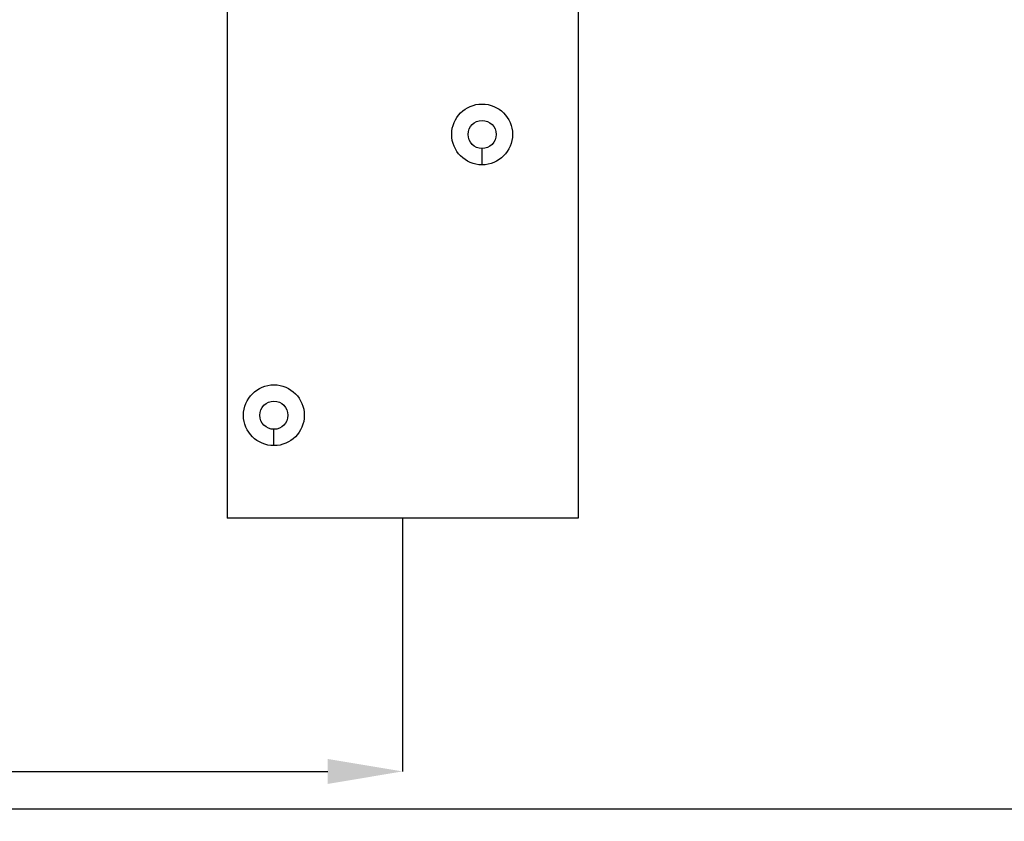
# Model space of a CAD drawing. Units: millimetres. Extents: x 52 to 976, y 34 to 687.
# Drawn here: x 194 to 299, y 386 to 471 of the extents above; entities that cross this region are included whole.
import ezdxf

# ---------------------------------------------------------------- set-up
doc = ezdxf.new("R2010")
doc.units = ezdxf.units.MM
doc.header["$PDSIZE"] = -1
doc.layers.add('Dimensions', color=7, linetype='Continuous')
doc.layers.add('Helaform', color=7, linetype='Continuous', lineweight=15)
doc.styles.add('SLDTEXTSTYLE1', font='TXT', dxfattribs={"width": 0.605})
doc.dimstyles.new('SLDDIMSTYLE1', dxfattribs={"dimtxt": 8, "dimasz": 8, "dimexe": 0, "dimexo": 0.0625, "dimgap": 3, "dimtad": 1, "dimlfac": 2, "dimrnd": 0.5, "dimzin": 12, "dimdsep": 46, "dimtxsty": 'SLDTEXTSTYLE1', "dimcen": 0.09, "dimadec": 0, "dimazin": 3, "dimtfac": 1, "dimtofl": 0, "dimtmove": 0, "dimatfit": 3, "dimfxl": 1, "dimfrac": 2, "dimtolj": 1, "dimtzin": 12, "dimarcsym": 0})

# ---------------------------------------------------------------- blocks, each defined once
blk = doc.blocks.new('*D148')
at = {"layer": 'Defpoints', "color": 0, "transparency": 16777216}
for p in [(132.2, 501.54), (234.7, 418.04), (234.7, 390.99)]:
    blk.add_point(p, dxfattribs=at)
at = {"layer": 'Dimensions', "color": 0, "lineweight": -2, "transparency": 16777216}
for p, q in [((132.2, 501.48), (132.2, 390.99)), ((234.7, 417.98), (234.7, 390.99)), ((140.2, 390.99), (226.7, 390.99))]:
    blk.add_line(p, q, dxfattribs=at)
at = {"layer": 'Dimensions', "color": 0, "transparency": 16777216}
for points in [[(140.2, 392.32), (140.2, 389.65), (132.2, 390.99)], [(226.7, 392.32), (226.7, 389.65), (234.7, 390.99)]]:
    blk.add_solid(points, dxfattribs=at)
at = {"layer": 'Dimensions', "color": 0, "transparency": 16777216, "insert": (183.45, 397.99), "char_height": 8, "attachment_point": 5, "style": 'SLDTEXTSTYLE1'}
blk.add_mtext('\\A1;W/5', dxfattribs=at)
blk = doc.blocks.new('*D149')
at = {"layer": 'Defpoints', "color": 0, "transparency": 16777216}
for p in [(132.2, 501.54), (722.2, 501.54), (722.2, 386.99)]:
    blk.add_point(p, dxfattribs=at)
at = {"layer": 'Dimensions', "color": 0, "lineweight": -2, "transparency": 16777216}
for p, q in [((132.2, 501.48), (132.2, 386.99)), ((722.2, 501.48), (722.2, 386.99)), ((140.2, 386.99), (714.2, 386.99))]:
    blk.add_line(p, q, dxfattribs=at)
at = {"layer": 'Dimensions', "color": 0, "transparency": 16777216}
for points in [[(140.2, 388.33), (140.2, 385.66), (132.2, 386.99)], [(714.2, 388.33), (714.2, 385.66), (722.2, 386.99)]]:
    blk.add_solid(points, dxfattribs=at)
at = {"layer": 'Dimensions', "color": 0, "transparency": 16777216, "insert": (427.2, 393.99), "char_height": 8, "attachment_point": 5, "style": 'SLDTEXTSTYLE1'}
blk.add_mtext('\\A1;W', dxfattribs=at)
blk = doc.blocks.new('50045 Hanger (side)')
at = {"layer": 'Helaform', "color": 7, "linetype": 'Continuous', "lineweight": 25}
for p, q in [((-18.75, 0), (-18.75, -83.5)), ((18.75, 0), (18.75, -83.5)), ((8.5, -45.75), (8.5, -44)), ((-13.75, -75.75), (-13.75, -74)), ((18.75, -83.5), (-18.75, -83.5))]:
    blk.add_line(p, q, dxfattribs=at)
for centre, radius in [((8.5, -42.5), 3.25), ((8.5, -42.5), 1.5), ((-13.75, -72.5), 3.25), ((-13.75, -72.5), 1.5)]:
    blk.add_circle(centre, radius, dxfattribs=at)

msp = doc.modelspace()

# ---------------------------------------------------------------- block references
at = {"layer": 'Helaform'}
msp.add_blockref('50045 Hanger (side)', (234.7018, 501.54), dxfattribs=at)

# ---------------------------------------------------------------- dimensions: what is measured, and where the dimension line sits
at = {"layer": 'Dimensions'}
for base, p2, text, picture, middle in [((234.7018, 390.986), (234.7018, 418.04), 'W/5', '*D148', (183.4518, 397.986)), ((722.2018, 386.9933), (722.2018, 501.54), 'W', '*D149', (427.2018, 393.9933))]:
    dim = msp.add_linear_dim(base=base, p1=(132.2018, 501.54), p2=p2, text=text, dimstyle='SLDDIMSTYLE1', dxfattribs=at)
    dim.commit()
    dim.dimension.update_dxf_attribs({"geometry": picture, "text_midpoint": middle})

doc.saveas('drawing.dxf')
